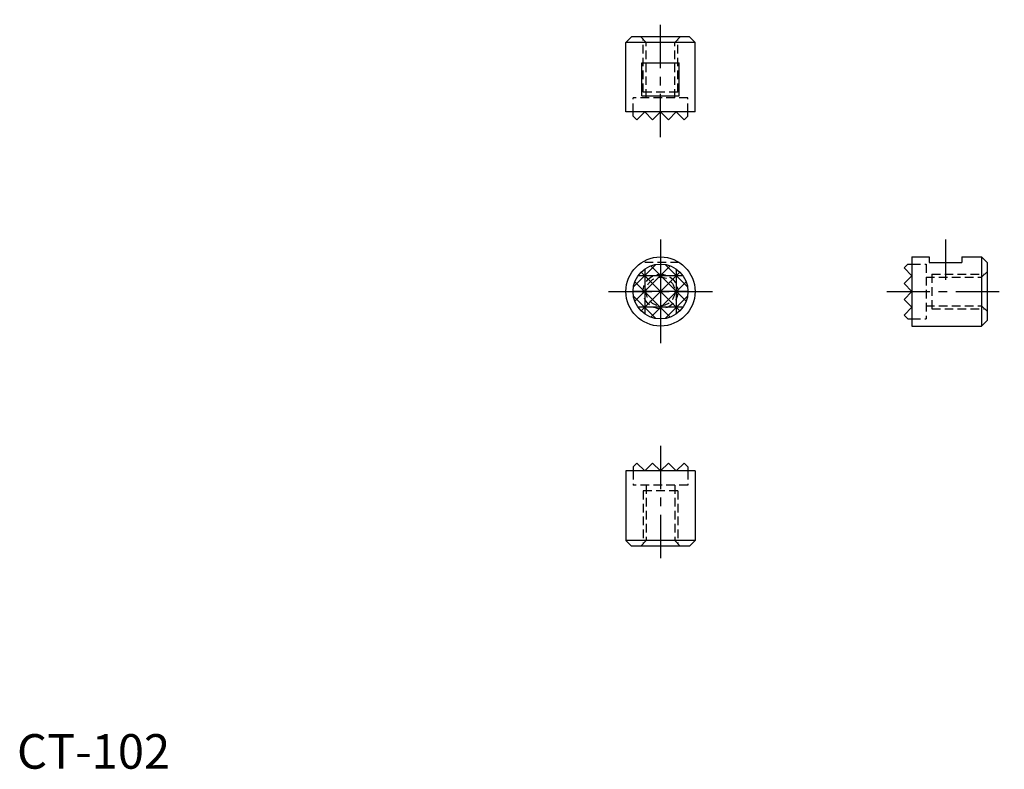
# Model space of a CAD drawing. Extents: x 0 to 143, y 0 to 108.
import ezdxf

# ---------------------------------------------------------------- set-up
doc = ezdxf.new("R2010")
doc.units = 0
doc.header["$LTSCALE"] = 5
doc.linetypes.add('CENTER', pattern=[2, 1.25, -0.25, 0.25, -0.25])
doc.linetypes.add('HIDDEN', pattern=[0.375, 0.25, -0.125])
doc.layers.get('0').update_dxf_attribs({"linetype": 'CONTINUOUS'})
for name, color, linetype in [('1', 1, 'CENTER'), ('2', 2, 'HIDDEN'), ('3', 3, 'CONTINUOUS')]:
    doc.layers.add(name, color=color, linetype=linetype)
doc.styles.add('STANDARD1', font='txt')

msp = doc.modelspace()

# ---------------------------------------------------------------- linework, layer by layer
for p, q in [((88.891009, 105.889629), (88.091009, 105.089629)), ((97.291009, 105.889629), (88.891009, 105.889629)), ((98.091009, 105.089629), (97.291009, 105.889629)), ((88.091009, 95.032629), (88.091009, 105.089629)), ((98.091009, 105.089629), (88.091009, 105.089629)), ((98.091009, 95.032629), (98.091009, 105.089629)), ((90.378077, 97.389629), (90.378077, 102.139629)), ((90.378077, 102.139629), (95.803941, 102.139629)), ((95.803941, 97.389629), (95.803941, 102.139629)), ((90.378077, 97.389629), (95.803941, 97.389629)), ((98.091009, 95.032629), (88.091009, 95.032629)), ((89.122009, 94.429629), (89.122009, 95.032629)), ((89.122009, 94.429629), (89.662009, 93.889629)), ((89.662009, 93.889629), (90.805009, 95.032629)), ((90.805009, 95.032629), (91.948009, 93.889629)), ((93.091009, 95.032629), (91.948009, 93.889629)), ((91.948009, 93.889629), (93.091009, 95.032629)), ((94.234009, 93.889629), (93.091009, 95.032629)), ((95.377009, 95.032629), (94.234009, 93.889629)), ((96.520009, 93.889629), (95.377009, 95.032629)), ((97.060009, 94.429629), (96.520009, 93.889629)), ((97.060009, 94.429629), (97.060009, 95.032629)), ((128.864463, 73.025568), (128.324463, 72.485568)), ((128.864463, 73.025568), (129.467463, 73.025568)), ((129.467463, 74.056568), (131.949463, 74.056568)), ((129.467463, 74.056568), (129.467463, 64.056568)), ((131.949463, 74.056568), (131.949463, 73.256568)), ((131.949463, 73.256568), (136.699463, 73.256568)), ((136.699463, 74.056568), (136.699463, 73.256568)), ((136.699463, 74.056568), (139.524463, 74.056568)), ((139.524463, 74.056568), (140.324463, 73.256568)), ((139.524463, 74.056568), (139.524463, 64.056568)), ((140.324463, 73.256568), (140.324463, 64.856568)), ((128.324463, 72.485568), (129.467463, 71.342568)), ((129.467463, 71.342568), (128.324463, 70.199568)), ((128.324463, 70.199568), (129.467463, 69.056568)), ((129.467463, 69.056568), (128.324463, 67.913568)), ((128.324463, 67.913568), (129.467463, 69.056568)), ((129.467463, 66.770568), (128.324463, 67.913568)), ((128.324463, 65.627568), (129.467463, 66.770568)), ((128.864463, 65.087568), (128.324463, 65.627568)), ((128.864463, 65.087568), (129.467463, 65.087568)), ((140.324463, 64.856568), (139.524463, 64.056568)), ((129.467463, 64.056568), (139.524463, 64.056568)), ((89.122009, 43.683507), (89.662009, 44.223507)), ((89.662009, 44.223507), (90.805009, 43.080507)), ((90.805009, 43.080507), (91.948009, 44.223507)), ((93.091009, 43.080507), (91.948009, 44.223507)), ((91.948009, 44.223507), (93.091009, 43.080507)), ((94.234009, 44.223507), (93.091009, 43.080507)), ((95.377009, 43.080507), (94.234009, 44.223507)), ((96.520009, 44.223507), (95.377009, 43.080507)), ((97.060009, 43.683507), (96.520009, 44.223507)), ((98.091009, 43.080507), (88.091009, 43.080507)), ((88.091009, 43.080507), (88.091009, 33.023507)), ((89.122009, 43.683507), (89.122009, 43.080507)), ((97.060009, 43.683507), (97.060009, 43.080507)), ((98.091009, 43.080507), (98.091009, 33.023507)), ((98.091009, 33.023507), (88.091009, 33.023507)), ((88.891009, 32.223507), (88.091009, 33.023507)), ((98.091009, 33.023507), (97.291009, 32.223507)), ((97.291009, 32.223507), (88.891009, 32.223507))]:
    msp.add_line(p, q)
for radius in [5, 3.969]:
    msp.add_circle((93.091009, 69.056568), radius)
at = {"layer": '1'}
for p, q in [((93.091009, 91.389629), (93.091009, 108.389629)), ((93.091009, 76.556568), (93.091009, 61.556568)), ((134.324463, 76.556568), (134.324463, 70.756568)), ((85.591009, 69.056568), (100.591009, 69.056568)), ((125.824463, 69.056568), (142.824463, 69.056568)), ((93.091009, 46.723507), (93.091009, 29.723507))]:
    msp.add_line(p, q, dxfattribs=at)
at = {"layer": '2'}
for p, q in [((91.024009, 105.089629), (90.224009, 105.889629)), ((90.591009, 97.889629), (90.591009, 105.522629)), ((95.158009, 105.089629), (95.958009, 105.889629)), ((95.591009, 97.889629), (95.591009, 105.522629)), ((91.024009, 97.064629), (91.024009, 105.089629)), ((95.158009, 97.064629), (95.158009, 105.089629)), ((97.060009, 97.064629), (89.122009, 97.064629)), ((89.122009, 95.032629), (89.122009, 97.064629)), ((95.591009, 97.889629), (90.591009, 97.889629)), ((97.060009, 95.032629), (97.060009, 97.064629)), ((95.803941, 73.256568), (90.378077, 73.256568)), ((129.467463, 73.025568), (131.499463, 73.025568)), ((131.499463, 73.025568), (131.499463, 65.087568)), ((132.324463, 71.556568), (139.957463, 71.556568)), ((132.324463, 71.556568), (132.324463, 66.556568)), ((139.524463, 71.123568), (140.324463, 71.923568)), ((131.499463, 71.123568), (139.524463, 71.123568)), ((131.499463, 66.989568), (139.524463, 66.989568)), ((139.524463, 66.989568), (140.324463, 66.189568)), ((132.324463, 66.556568), (139.957463, 66.556568)), ((129.467463, 65.087568), (131.499463, 65.087568)), ((89.122009, 43.080507), (89.122009, 41.048507)), ((97.060009, 43.080507), (97.060009, 41.048507)), ((97.060009, 41.048507), (89.122009, 41.048507)), ((90.591009, 40.223507), (90.591009, 32.590507)), ((95.591009, 40.223507), (90.591009, 40.223507)), ((91.024009, 41.048507), (91.024009, 33.023507)), ((95.158009, 41.048507), (95.158009, 33.023507)), ((95.591009, 40.223507), (95.591009, 32.590507)), ((91.024009, 33.023507), (90.224009, 32.223507)), ((95.158009, 33.023507), (95.958009, 32.223507))]:
    msp.add_line(p, q, dxfattribs=at)
for radius in [2.5, 2.067]:
    msp.add_circle((93.091009, 69.056568), radius, dxfattribs=at)
at = {"layer": '3'}
for p, q in [((92.433101, 72.970661), (89.176917, 69.714476)), ((94.511216, 72.762775), (89.384802, 67.636361)), ((91.670802, 72.762775), (96.797216, 67.636361)), ((93.091009, 73.025568), (93.091009, 65.087568)), ((93.748917, 72.970661), (97.005101, 69.714476)), ((96.335568, 71.342568), (89.84645, 71.342568)), ((95.897516, 71.863075), (90.284502, 66.250061)), ((90.284502, 71.863075), (95.897516, 66.250061)), ((90.805009, 72.301128), (90.805009, 65.812009)), ((95.377009, 72.301128), (95.377009, 65.812009)), ((94.511216, 65.350361), (89.384802, 70.476775)), ((91.670802, 65.350361), (96.797216, 70.476775)), ((97.060009, 69.056568), (89.122009, 69.056568)), ((89.176917, 68.398661), (92.433101, 65.142476)), ((97.005101, 68.398661), (93.748917, 65.142476)), ((96.335568, 66.770568), (89.84645, 66.770568))]:
    msp.add_line(p, q, dxfattribs=at)

# ---------------------------------------------------------------- texts
at = {"color": 3, "style": 'STANDARD1'}
msp.add_text('CT-102', height=5, dxfattribs=at).set_placement((0, 0))

doc.saveas('drawing.dxf')
